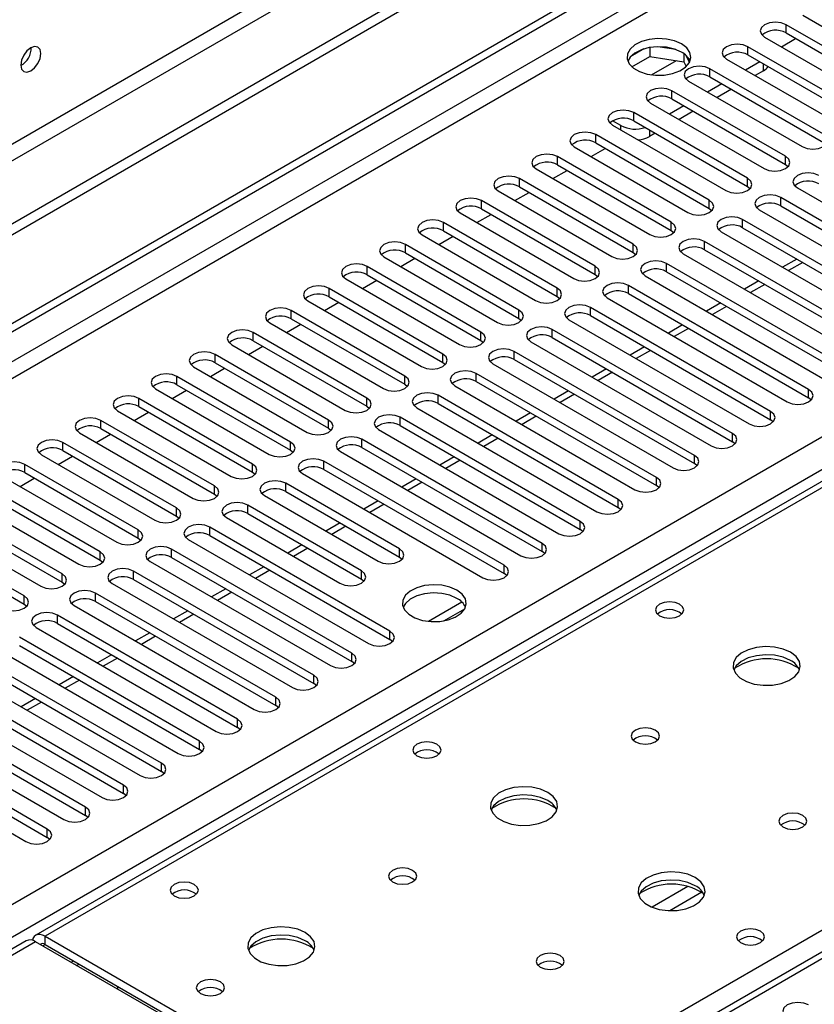
# Model space of a CAD drawing. Units: millimetres. Extents: x 2 to 5882, y 6 to 8322.
# Drawn here: x 1294 to 1412, y 986 to 1133 of the extents above; entities that cross this region are included whole.
import ezdxf

# ---------------------------------------------------------------- set-up
doc = ezdxf.new("R2010")
doc.units = ezdxf.units.MM
doc.header["$LTSCALE"] = 28

msp = doc.modelspace()

# ---------------------------------------------------------------- linework, layer by layer
at = {"color": 7, "linetype": 'Continuous', "lineweight": 25}
for p, q in [((2599.581, 1856.739), (1098.394, 990.121)), ((2599.581, 1855.106), (1098.394, 988.488)), ((893.686, 857.198), (2266.888, 1649.931)), ((894.747, 856.586), (2267.948, 1649.318)), ((2013.783, 1410.858), (1296.069, 996.531)), ((1691.394, 1154.825), (1106.354, 817.088)), ((1410.033, 1133.235), (1426.915, 1123.489)), ((1424.44, 1122.06), (1407.558, 1131.806)), ((1404.376, 1129.969), (1421.258, 1120.224)), ((1406.858, 1128.536), (1408.98, 1129.761)), ((1407.558, 1130.582), (1424.44, 1120.836)), ((1386.408, 1128.21), (1384.479, 1127.096)), ((1387.301, 1128.423), (1387.301, 1127.092)), ((1391.156, 1128.129), (1388.521, 1128.536)), ((1418.783, 1118.795), (1401.901, 1128.541)), ((1384.643, 1125.558), (1387.301, 1127.092)), ((1387.301, 1127.092), (1392.376, 1126.307)), ((1392.376, 1127.504), (1392.376, 1126.307)), ((1393.188, 1126.19), (1392.703, 1127.236)), ((1398.719, 1126.704), (1415.602, 1116.958)), ((1401.901, 1127.316), (1418.783, 1117.57)), ((1392.376, 1126.307), (1392.71, 1125.587)), ((1413.127, 1115.529), (1396.244, 1125.275)), ((1403.669, 1126.295), (1401.548, 1125.071)), ((1404.217, 1124.979), (1402.962, 1124.254)), ((1393.062, 1123.438), (1409.945, 1113.692)), ((1396.244, 1124.05), (1413.127, 1114.304)), ((1407.47, 1112.264), (1390.588, 1122.009)), ((1398.012, 1123.03), (1395.891, 1121.805)), ((1399.427, 1122.213), (1397.306, 1120.989)), ((1390.588, 1120.785), (1407.47, 1111.039)), ((1387.406, 1120.173), (1404.288, 1110.427)), ((1392.355, 1119.764), (1390.234, 1118.54)), ((1401.813, 1108.998), (1384.931, 1118.744)), ((1393.77, 1118.948), (1391.649, 1117.723)), ((1381.749, 1116.907), (1398.631, 1107.161)), ((1383.004, 1116.815), (1381.767, 1117.529)), ((1384.931, 1117.519), (1401.813, 1107.773)), ((1396.156, 1105.732), (1379.274, 1115.478)), ((1388.113, 1115.682), (1387.247, 1115.182)), ((1376.092, 1113.641), (1392.974, 1103.895)), ((1378.574, 1112.208), (1380.695, 1113.433)), ((1379.274, 1114.253), (1396.156, 1104.508)), ((1390.499, 1102.467), (1373.617, 1112.213)), ((1370.435, 1110.376), (1387.317, 1100.63)), ((1373.617, 1110.988), (1390.499, 1101.242)), ((1407.47, 1111.039), (1407.863, 1110.733)), ((1384.842, 1099.201), (1367.96, 1108.947)), ((1372.917, 1108.943), (1375.038, 1110.167)), ((1367.96, 1107.722), (1384.842, 1097.976)), ((1401.813, 1107.773), (1402.206, 1107.467)), ((1409.238, 1107.569), (1436.019, 1092.109)), ((1364.778, 1107.11), (1381.66, 1097.364)), ((1367.26, 1105.677), (1369.382, 1106.902)), ((1433.544, 1090.68), (1406.763, 1106.141)), ((1379.185, 1095.935), (1362.303, 1105.681)), ((1362.303, 1104.457), (1379.185, 1094.711)), ((1396.156, 1104.508), (1396.549, 1104.201)), ((1406.763, 1104.916), (1433.544, 1089.455)), ((1359.121, 1103.844), (1376.004, 1094.099)), ((1361.604, 1102.411), (1363.725, 1103.636)), ((1403.581, 1104.304), (1430.362, 1088.843)), ((1373.529, 1092.67), (1356.646, 1102.416)), ((1427.887, 1087.414), (1401.106, 1102.875)), ((1401.106, 1101.65), (1427.887, 1086.189)), ((1353.464, 1100.579), (1370.347, 1090.833)), ((1355.947, 1099.146), (1358.068, 1100.37)), ((1356.646, 1101.191), (1373.529, 1091.445)), ((1390.499, 1101.242), (1390.892, 1100.936)), ((1397.924, 1101.038), (1424.705, 1085.577)), ((1367.872, 1089.404), (1350.99, 1099.15)), ((1422.231, 1084.149), (1395.449, 1099.609)), ((1347.808, 1097.313), (1364.69, 1087.567)), ((1350.29, 1095.88), (1352.411, 1097.105)), ((1350.99, 1097.925), (1367.872, 1088.179)), ((1384.842, 1097.976), (1385.235, 1097.67)), ((1392.267, 1097.772), (1419.049, 1082.312)), ((1395.449, 1098.384), (1422.231, 1082.924)), ((1362.215, 1086.139), (1345.333, 1095.884)), ((1416.574, 1080.883), (1389.792, 1096.344)), ((1409.16, 1097), (1407.039, 1095.776)), ((1345.333, 1094.66), (1362.215, 1084.914)), ((1379.185, 1094.711), (1379.579, 1094.405)), ((1386.61, 1094.507), (1413.392, 1079.046)), ((1389.792, 1095.119), (1416.574, 1079.658)), ((1342.151, 1094.047), (1359.033, 1084.302)), ((1344.633, 1092.615), (1346.754, 1093.839)), ((1410.917, 1077.617), (1384.135, 1093.078)), ((1403.503, 1093.735), (1401.382, 1092.51)), ((1356.558, 1082.873), (1339.676, 1092.619)), ((1339.676, 1091.394), (1356.558, 1081.648)), ((1373.529, 1091.445), (1373.922, 1091.139)), ((1384.135, 1091.853), (1410.917, 1076.392)), ((1336.494, 1090.782), (1353.376, 1081.036)), ((1338.976, 1089.349), (1341.097, 1090.573)), ((1405.26, 1074.352), (1378.478, 1089.812)), ((1380.953, 1091.241), (1407.735, 1075.78)), ((1397.847, 1090.469), (1395.726, 1089.245)), ((1350.901, 1079.607), (1334.019, 1089.353)), ((1378.478, 1088.588), (1405.26, 1073.127)), ((1330.837, 1087.516), (1347.719, 1077.77)), ((1333.319, 1086.083), (1335.44, 1087.308)), ((1334.019, 1088.128), (1350.901, 1078.382)), ((1367.872, 1088.179), (1368.265, 1087.873)), ((1375.296, 1087.975), (1402.078, 1072.515)), ((1392.19, 1087.203), (1390.069, 1085.979)), ((1345.244, 1076.342), (1328.362, 1086.087)), ((1399.603, 1071.086), (1372.821, 1086.547)), ((1325.18, 1084.251), (1342.062, 1074.505)), ((1327.663, 1082.818), (1329.784, 1084.042)), ((1328.362, 1084.863), (1345.244, 1075.117)), ((1362.215, 1084.914), (1362.608, 1084.608)), ((1369.64, 1084.71), (1396.421, 1069.249)), ((1372.821, 1085.322), (1399.603, 1069.861)), ((1386.533, 1083.938), (1384.412, 1082.713)), ((1339.587, 1073.076), (1322.705, 1082.822)), ((1393.946, 1067.82), (1367.165, 1083.281)), ((1322.705, 1081.597), (1339.587, 1071.851)), ((1356.558, 1081.648), (1356.951, 1081.342)), ((1363.983, 1081.444), (1390.764, 1065.983)), ((1367.165, 1082.056), (1393.946, 1066.596)), ((1333.931, 1069.81), (1317.049, 1079.556)), ((1319.523, 1080.985), (1336.406, 1071.239)), ((1322.006, 1079.552), (1324.127, 1080.776)), ((1388.289, 1064.555), (1361.508, 1080.015)), ((1380.876, 1080.672), (1378.755, 1079.448)), ((1317.049, 1078.331), (1333.931, 1068.586)), ((1350.901, 1078.382), (1351.294, 1078.076)), ((1358.326, 1078.179), (1385.107, 1062.718)), ((1361.508, 1078.791), (1388.289, 1063.33)), ((1313.866, 1077.719), (1330.749, 1067.973)), ((1316.349, 1076.286), (1318.47, 1077.511)), ((1382.633, 1061.289), (1355.851, 1076.75)), ((1375.219, 1077.407), (1373.098, 1076.182)), ((1328.274, 1066.545), (1311.392, 1076.291)), ((1355.851, 1075.525), (1382.633, 1060.064)), ((1411.31, 1076.086), (1410.917, 1076.392)), ((1308.21, 1074.454), (1325.092, 1064.708)), ((1310.692, 1073.021), (1312.813, 1074.245)), ((1311.392, 1075.066), (1328.274, 1065.32)), ((1345.244, 1075.117), (1345.638, 1074.811)), ((1352.669, 1074.913), (1379.451, 1059.452)), ((1369.562, 1074.141), (1367.441, 1072.916)), ((1322.617, 1063.279), (1305.735, 1073.025)), ((1376.976, 1058.023), (1350.194, 1073.484)), ((1350.194, 1072.259), (1376.976, 1056.799)), ((1405.653, 1072.821), (1405.26, 1073.127)), ((1302.553, 1071.188), (1319.435, 1061.442)), ((1305.035, 1069.755), (1307.156, 1070.98)), ((1305.735, 1071.8), (1322.617, 1062.054)), ((1339.587, 1071.851), (1339.981, 1071.545)), ((1347.012, 1071.647), (1373.794, 1056.187)), ((1363.905, 1070.875), (1361.784, 1069.651)), ((1316.96, 1060.013), (1300.078, 1069.759)), ((1371.319, 1054.758), (1344.537, 1070.219)), ((1399.996, 1069.555), (1399.603, 1069.861)), ((1296.896, 1067.922), (1313.778, 1058.177)), ((1300.078, 1068.535), (1316.96, 1058.789)), ((1333.931, 1068.586), (1334.324, 1068.279)), ((1341.355, 1068.382), (1368.137, 1052.921)), ((1344.537, 1068.994), (1371.319, 1053.533)), ((1311.303, 1056.748), (1294.421, 1066.494)), ((1299.378, 1066.489), (1301.499, 1067.714)), ((1365.662, 1051.492), (1338.88, 1066.953)), ((1358.249, 1067.61), (1356.128, 1066.385)), ((1394.34, 1066.29), (1393.946, 1066.596)), ((1294.421, 1065.269), (1311.303, 1055.523)), ((1328.274, 1065.32), (1328.667, 1065.014)), ((1335.698, 1065.116), (1362.48, 1049.655)), ((1338.88, 1065.728), (1365.662, 1050.267)), ((1291.239, 1064.657), (1308.121, 1054.911)), ((1293.721, 1063.224), (1295.842, 1064.448)), ((1350.106, 1053.941), (1333.223, 1063.687)), ((1352.592, 1064.344), (1350.471, 1063.119)), ((1305.646, 1053.482), (1288.764, 1063.228)), ((1288.764, 1062.003), (1305.646, 1052.257)), ((1322.617, 1062.054), (1323.01, 1061.748)), ((1333.223, 1062.463), (1350.106, 1052.717)), ((1388.683, 1063.024), (1388.289, 1063.33)), ((1285.582, 1061.391), (1302.464, 1051.645)), ((1330.042, 1061.85), (1346.924, 1052.105)), ((1346.935, 1061.078), (1344.814, 1059.854)), ((1299.99, 1050.217), (1283.107, 1059.962)), ((1344.449, 1050.676), (1327.567, 1060.422)), ((1327.567, 1059.197), (1344.449, 1049.451)), ((1383.026, 1059.758), (1382.633, 1060.064)), ((1279.925, 1058.126), (1296.808, 1048.38)), ((1283.107, 1058.738), (1299.99, 1048.992)), ((1316.96, 1058.789), (1317.353, 1058.483)), ((1324.385, 1058.585), (1341.267, 1048.839)), ((1341.278, 1057.813), (1339.157, 1056.588)), ((1294.333, 1046.951), (1277.451, 1056.697)), ((1348.691, 1041.695), (1321.91, 1057.156)), ((1377.369, 1056.493), (1376.976, 1056.799)), ((1277.451, 1055.472), (1294.333, 1045.726)), ((1311.303, 1055.523), (1311.696, 1055.217)), ((1318.728, 1055.319), (1345.51, 1039.858)), ((1321.91, 1055.931), (1348.691, 1040.471)), ((1343.035, 1038.43), (1316.253, 1053.89)), ((1335.621, 1054.547), (1333.5, 1053.323)), ((1371.712, 1053.227), (1371.319, 1053.533)), ((1305.646, 1052.257), (1306.04, 1051.951)), ((1313.071, 1052.053), (1339.853, 1036.593)), ((1316.253, 1052.666), (1343.035, 1037.205)), ((1350.106, 1052.717), (1350.499, 1052.411)), ((1337.378, 1035.164), (1310.596, 1050.625)), ((1329.964, 1051.281), (1327.843, 1050.057)), ((1299.99, 1048.992), (1300.383, 1048.686)), ((1310.596, 1049.4), (1337.378, 1033.939)), ((1344.449, 1049.451), (1344.842, 1049.145)), ((1366.055, 1049.961), (1365.662, 1050.267)), ((1331.721, 1031.898), (1304.939, 1047.359)), ((1307.414, 1048.788), (1334.196, 1033.327)), ((1324.308, 1048.016), (1322.186, 1046.791)), ((1304.939, 1046.134), (1331.721, 1030.674)), ((1359.388, 1046.027), (1354.442, 1043.171)), ((1294.333, 1045.726), (1294.726, 1045.42)), ((1301.757, 1045.522), (1328.539, 1030.062)), ((1318.651, 1044.75), (1316.53, 1043.526)), ((1356.705, 1043.253), (1359.819, 1045.05)), ((1326.064, 1028.633), (1299.282, 1044.094)), ((1296.1, 1042.257), (1322.882, 1026.796)), ((1299.282, 1042.869), (1326.064, 1027.408)), ((1320.407, 1025.367), (1293.626, 1040.828)), ((1312.994, 1041.485), (1310.873, 1040.26)), ((1349.085, 1040.164), (1348.691, 1040.471)), ((1290.444, 1038.991), (1317.225, 1023.53)), ((1293.626, 1039.603), (1320.407, 1024.142)), ((1314.75, 1022.102), (1287.969, 1037.562)), ((1307.337, 1038.219), (1305.216, 1036.994)), ((1343.428, 1036.899), (1343.035, 1037.205)), ((1284.787, 1035.725), (1311.568, 1020.265)), ((1287.969, 1036.337), (1314.75, 1020.877)), ((1309.093, 1018.836), (1282.312, 1034.297)), ((1301.68, 1034.953), (1299.559, 1033.729)), ((1282.312, 1033.072), (1309.093, 1017.611)), ((1337.771, 1033.633), (1337.378, 1033.939)), ((1279.13, 1032.46), (1305.912, 1016.999)), ((1296.023, 1031.688), (1293.902, 1030.463)), ((1303.437, 1015.57), (1276.655, 1031.031)), ((1276.655, 1029.806), (1303.437, 1014.345)), ((1332.114, 1030.368), (1331.721, 1030.674)), ((1273.473, 1029.194), (1300.255, 1013.733)), ((1297.78, 1012.305), (1270.998, 1027.765)), ((1326.457, 1027.102), (1326.064, 1027.408)), ((1267.816, 1025.928), (1294.598, 1010.468)), ((1270.998, 1026.541), (1297.78, 1011.08)), ((1320.8, 1023.836), (1320.407, 1024.142)), ((1315.144, 1020.571), (1314.75, 1020.877)), ((1309.487, 1017.305), (1309.093, 1017.611)), ((1303.83, 1014.039), (1303.437, 1014.345)), ((1298.173, 1010.774), (1297.78, 1011.08)), ((1297.444, 996.395), (1354.366, 963.534)), ((1294.655, 995.715), (1046.323, 852.356)), ((1352.952, 962.718), (1296.03, 995.578)), ((1297.444, 995.17), (1354.366, 962.31)), ((1302.14, 992.051), (1302.493, 992.255)), ((1308.233, 988.942), (1308.233, 988.534))]:
    msp.add_line(p, q, dxfattribs=at)
at = {"color": 8, "linetype": 'Continuous', "lineweight": 25}
for p, q in [((2538.24, 1833.165), (1141.35, 1026.758)), ((1142.411, 1024.921), (2539.3, 1831.328)), ((2267.948, 1644.827), (899.697, 854.953)), ((901.819, 853.728), (2269.009, 1642.99)), ((1040.941, 855.871), (2261.408, 1560.431)), ((2263.529, 1556.757), (1044.831, 853.217)), ((2015.158, 1410.722), (1297.444, 996.395)), ((1354.366, 963.534), (1692.894, 1158.962)), ((1692.894, 1154.676), (1107.763, 816.887)), ((1407.558, 1130.582), (1407.558, 1131.806)), ((1401.901, 1127.316), (1401.901, 1128.541)), ((1387.583, 1124.35), (1391.27, 1126.478)), ((1396.244, 1124.05), (1396.244, 1125.275)), ((1404.217, 1124.979), (1404.217, 1125.979)), ((1390.588, 1120.785), (1390.588, 1122.009)), ((1384.931, 1117.519), (1384.931, 1118.744)), ((1383.004, 1116.182), (1383.004, 1116.815)), ((1387.247, 1116.182), (1387.247, 1115.182)), ((1379.274, 1114.253), (1379.274, 1115.478)), ((1373.617, 1110.988), (1373.617, 1112.213)), ((1407.47, 1111.039), (1407.47, 1112.264)), ((1367.96, 1107.722), (1367.96, 1108.947)), ((1401.813, 1107.773), (1401.813, 1108.998)), ((1406.763, 1104.916), (1406.763, 1106.141)), ((1362.303, 1104.457), (1362.303, 1105.681)), ((1396.156, 1104.508), (1396.156, 1105.732)), ((1356.646, 1101.191), (1356.646, 1102.416)), ((1390.499, 1101.242), (1390.499, 1102.467)), ((1401.106, 1101.65), (1401.106, 1102.875)), ((1350.99, 1097.925), (1350.99, 1099.15)), ((1384.842, 1097.976), (1384.842, 1099.201)), ((1395.449, 1098.384), (1395.449, 1099.609)), ((1345.333, 1094.66), (1345.333, 1095.884)), ((1379.185, 1094.711), (1379.185, 1095.935)), ((1389.792, 1095.119), (1389.792, 1096.344)), ((1410.039, 1096.493), (1407.918, 1095.269)), ((1384.135, 1091.853), (1384.135, 1093.078)), ((1404.382, 1093.228), (1402.261, 1092.003)), ((1339.676, 1091.394), (1339.676, 1092.619)), ((1373.529, 1091.445), (1373.529, 1092.67)), ((1378.478, 1088.588), (1378.478, 1089.812)), ((1398.725, 1089.962), (1396.604, 1088.737)), ((1334.019, 1088.128), (1334.019, 1089.353)), ((1367.872, 1088.179), (1367.872, 1089.404)), ((1328.362, 1084.863), (1328.362, 1086.087)), ((1362.215, 1084.914), (1362.215, 1086.139)), ((1372.821, 1085.322), (1372.821, 1086.547)), ((1393.068, 1086.696), (1390.947, 1085.472)), ((1322.705, 1081.597), (1322.705, 1082.822)), ((1356.558, 1081.648), (1356.558, 1082.873)), ((1367.165, 1082.056), (1367.165, 1083.281)), ((1387.411, 1083.431), (1385.29, 1082.206)), ((1317.049, 1078.331), (1317.049, 1079.556)), ((1350.901, 1078.382), (1350.901, 1079.607)), ((1361.508, 1078.791), (1361.508, 1080.015)), ((1381.755, 1080.165), (1379.633, 1078.94)), ((1355.851, 1075.525), (1355.851, 1076.75)), ((1376.098, 1076.899), (1373.977, 1075.675)), ((1410.917, 1076.392), (1410.917, 1077.617)), ((1311.392, 1075.066), (1311.392, 1076.291)), ((1345.244, 1075.117), (1345.244, 1076.342)), ((1405.26, 1073.127), (1405.26, 1074.352)), ((1305.735, 1071.8), (1305.735, 1073.025)), ((1339.587, 1071.851), (1339.587, 1073.076)), ((1350.194, 1072.259), (1350.194, 1073.484)), ((1370.441, 1073.634), (1368.32, 1072.409)), ((1399.603, 1069.861), (1399.603, 1071.086)), ((1300.078, 1068.535), (1300.078, 1069.759)), ((1333.931, 1068.586), (1333.931, 1069.81)), ((1344.537, 1068.994), (1344.537, 1070.219)), ((1364.784, 1070.368), (1362.663, 1069.144)), ((1294.421, 1065.269), (1294.421, 1066.494)), ((1328.274, 1065.32), (1328.274, 1066.545)), ((1338.88, 1065.728), (1338.88, 1066.953)), ((1359.127, 1067.102), (1357.006, 1065.878)), ((1393.946, 1066.596), (1393.946, 1067.82)), ((1333.223, 1062.463), (1333.223, 1063.687)), ((1353.47, 1063.837), (1351.349, 1062.612)), ((1388.289, 1063.33), (1388.289, 1064.555)), ((1322.617, 1062.054), (1322.617, 1063.279)), ((1347.813, 1060.571), (1345.692, 1059.347)), ((1382.633, 1060.064), (1382.633, 1061.289)), ((1316.96, 1058.789), (1316.96, 1060.013)), ((1327.567, 1059.197), (1327.567, 1060.422)), ((1376.976, 1056.799), (1376.976, 1058.023)), ((1311.303, 1055.523), (1311.303, 1056.748)), ((1321.91, 1055.931), (1321.91, 1057.156)), ((1342.157, 1057.306), (1340.035, 1056.081)), ((1371.319, 1053.533), (1371.319, 1054.758)), ((1305.646, 1052.257), (1305.646, 1053.482)), ((1316.253, 1052.666), (1316.253, 1053.89)), ((1336.5, 1054.04), (1334.379, 1052.815)), ((1350.106, 1052.717), (1350.106, 1053.941)), ((1310.596, 1049.4), (1310.596, 1050.625)), ((1330.843, 1050.774), (1328.722, 1049.55)), ((1344.449, 1049.451), (1344.449, 1050.676)), ((1365.662, 1050.267), (1365.662, 1051.492)), ((1299.99, 1048.992), (1299.99, 1050.217)), ((1304.939, 1046.134), (1304.939, 1047.359)), ((1325.186, 1047.509), (1323.065, 1046.284)), ((1294.333, 1045.726), (1294.333, 1046.951)), ((1299.282, 1042.869), (1299.282, 1044.094)), ((1319.529, 1044.243), (1317.408, 1043.018)), ((1348.691, 1040.471), (1348.691, 1041.695)), ((1313.872, 1040.977), (1311.751, 1039.753)), ((1308.215, 1037.712), (1306.094, 1036.487)), ((1343.035, 1037.205), (1343.035, 1038.43)), ((1302.559, 1034.446), (1300.438, 1033.222)), ((1337.378, 1033.939), (1337.378, 1035.164)), ((1331.721, 1030.674), (1331.721, 1031.898)), ((1296.902, 1031.18), (1294.781, 1029.956)), ((1326.064, 1027.408), (1326.064, 1028.633)), ((1320.407, 1024.142), (1320.407, 1025.367)), ((1314.75, 1020.877), (1314.75, 1022.102)), ((1309.093, 1017.611), (1309.093, 1018.836)), ((1303.437, 1014.345), (1303.437, 1015.57)), ((1297.78, 1011.08), (1297.78, 1012.305)), ((1392.982, 1003.782), (1387.658, 1000.708)), ((1395.022, 1002.918), (1390.289, 1000.186)), ((1297.444, 995.17), (1297.444, 996.395)), ((1296.03, 995.578), (1047.129, 851.891)), ((1297.091, 994.966), (1297.444, 995.17)), ((1301.334, 992.516), (1301.688, 992.72))]:
    msp.add_line(p, q, dxfattribs=at)
at = {"color": 7, "linetype": 'Continuous', "lineweight": 25, "flags": 128}
for points in [[(1407.558, 1131.806), (1406.828, 1132.088), (1405.967, 1132.187), (1405.106, 1132.088), (1404.376, 1131.806), (1403.888, 1131.385), (1403.717, 1130.888), (1403.888, 1130.391), (1404.376, 1129.969)], [(1392.02, 1128.959), (1390.989, 1129.411), (1389.786, 1129.685), (1388.499, 1129.761), (1387.224, 1129.634), (1386.056, 1129.313), (1385.081, 1128.822), (1384.371, 1128.198), (1383.98, 1127.486), (1383.936, 1126.74), (1384.242, 1126.014), (1384.876, 1125.363), (1385.791, 1124.835), (1386.918, 1124.469), (1388.175, 1124.293), (1389.468, 1124.318), (1390.701, 1124.544), (1391.783, 1124.954), (1392.633, 1125.516), (1393.188, 1126.191), (1393.408, 1126.927), (1393.276, 1127.67), (1392.801, 1128.364), (1392.02, 1128.959)], [(1296.808, 1127.525), (1296.695, 1128.116), (1296.373, 1128.486), (1295.891, 1128.58), (1295.323, 1128.382), (1294.755, 1127.924), (1294.273, 1127.274), (1293.951, 1126.532), (1293.838, 1125.81), (1293.951, 1125.22), (1294.273, 1124.849), (1294.755, 1124.755), (1295.323, 1124.953), (1295.891, 1125.412), (1296.373, 1126.061), (1296.695, 1126.803), (1296.808, 1127.525)], [(1392.02, 1127.735), (1390.989, 1128.186), (1389.786, 1128.46), (1388.499, 1128.536), (1387.224, 1128.409), (1386.056, 1128.088), (1385.081, 1127.598), (1384.371, 1126.973), (1384.031, 1126.408)], [(1401.901, 1128.541), (1401.171, 1128.822), (1400.31, 1128.921), (1399.449, 1128.822), (1398.719, 1128.541), (1398.231, 1128.119), (1398.06, 1127.622), (1398.232, 1127.125), (1398.719, 1126.704)], [(1396.244, 1125.275), (1395.514, 1125.557), (1394.653, 1125.656), (1393.792, 1125.557), (1393.062, 1125.275), (1392.575, 1124.854), (1392.403, 1124.357), (1392.575, 1123.86), (1393.062, 1123.438)], [(1390.588, 1122.009), (1389.858, 1122.291), (1388.997, 1122.39), (1388.135, 1122.291), (1387.406, 1122.01), (1386.918, 1121.588), (1386.747, 1121.091), (1386.918, 1120.594), (1387.406, 1120.173)], [(1384.931, 1118.744), (1384.201, 1119.025), (1383.34, 1119.124), (1382.479, 1119.025), (1381.749, 1118.744), (1381.261, 1118.322), (1381.09, 1117.825), (1381.261, 1117.328), (1381.749, 1116.907)], [(1379.274, 1115.478), (1378.544, 1115.76), (1377.683, 1115.859), (1376.822, 1115.76), (1376.092, 1115.478), (1375.604, 1115.057), (1375.433, 1114.56), (1375.604, 1114.063), (1376.092, 1113.641)], [(1409.945, 1113.692), (1410.675, 1113.411), (1411.536, 1113.312), (1412.397, 1113.411), (1413.127, 1113.692), (1413.614, 1114.114), (1413.786, 1114.611), (1413.614, 1115.108), (1413.127, 1115.529)], [(1373.617, 1112.213), (1372.887, 1112.494), (1372.026, 1112.593), (1371.165, 1112.494), (1370.435, 1112.213), (1369.947, 1111.791), (1369.776, 1111.294), (1369.947, 1110.797), (1370.435, 1110.376)], [(1404.288, 1110.427), (1405.018, 1110.145), (1405.879, 1110.046), (1406.74, 1110.145), (1407.47, 1110.427), (1407.957, 1110.848), (1408.129, 1111.345), (1407.957, 1111.842), (1407.47, 1112.264)], [(1367.96, 1108.947), (1367.23, 1109.229), (1366.369, 1109.327), (1365.508, 1109.229), (1364.778, 1108.947), (1364.29, 1108.526), (1364.119, 1108.028), (1364.29, 1107.531), (1364.778, 1107.11)], [(1398.631, 1107.161), (1399.361, 1106.88), (1400.222, 1106.781), (1401.083, 1106.88), (1401.813, 1107.161), (1402.301, 1107.582), (1402.472, 1108.08), (1402.301, 1108.577), (1401.813, 1108.998)], [(1412.419, 1109.406), (1411.69, 1109.688), (1410.828, 1109.787), (1409.967, 1109.688), (1409.237, 1109.406), (1408.75, 1108.985), (1408.578, 1108.488), (1408.75, 1107.991), (1409.238, 1107.569)], [(1362.303, 1105.681), (1361.573, 1105.963), (1360.712, 1106.062), (1359.851, 1105.963), (1359.121, 1105.681), (1358.633, 1105.26), (1358.462, 1104.763), (1358.634, 1104.266), (1359.121, 1103.844)], [(1406.763, 1106.141), (1406.033, 1106.422), (1405.172, 1106.521), (1404.311, 1106.422), (1403.581, 1106.141), (1403.093, 1105.719), (1402.922, 1105.222), (1403.093, 1104.725), (1403.581, 1104.304)], [(1392.974, 1103.895), (1393.704, 1103.614), (1394.565, 1103.515), (1395.426, 1103.614), (1396.156, 1103.895), (1396.644, 1104.317), (1396.815, 1104.814), (1396.644, 1105.311), (1396.156, 1105.732)], [(1401.106, 1102.875), (1400.376, 1103.157), (1399.515, 1103.255), (1398.654, 1103.157), (1397.924, 1102.875), (1397.436, 1102.454), (1397.265, 1101.956), (1397.436, 1101.459), (1397.924, 1101.038)], [(1356.646, 1102.416), (1355.916, 1102.697), (1355.056, 1102.796), (1354.194, 1102.697), (1353.464, 1102.416), (1352.977, 1101.994), (1352.805, 1101.497), (1352.977, 1101), (1353.464, 1100.579)], [(1387.317, 1100.63), (1388.047, 1100.348), (1388.908, 1100.249), (1389.769, 1100.348), (1390.499, 1100.63), (1390.987, 1101.051), (1391.158, 1101.548), (1390.987, 1102.045), (1390.499, 1102.467)], [(1350.99, 1099.15), (1350.26, 1099.432), (1349.399, 1099.531), (1348.537, 1099.432), (1347.808, 1099.15), (1347.32, 1098.729), (1347.149, 1098.232), (1347.32, 1097.735), (1347.808, 1097.313)], [(1381.66, 1097.364), (1382.39, 1097.083), (1383.251, 1096.984), (1384.112, 1097.083), (1384.842, 1097.364), (1385.33, 1097.786), (1385.501, 1098.283), (1385.33, 1098.78), (1384.842, 1099.201)], [(1395.449, 1099.609), (1394.719, 1099.891), (1393.858, 1099.99), (1392.997, 1099.891), (1392.267, 1099.609), (1391.779, 1099.188), (1391.608, 1098.691), (1391.779, 1098.194), (1392.267, 1097.772)], [(1345.333, 1095.884), (1344.603, 1096.166), (1343.742, 1096.265), (1342.881, 1096.166), (1342.151, 1095.884), (1341.663, 1095.463), (1341.492, 1094.966), (1341.663, 1094.469), (1342.151, 1094.047)], [(1376.004, 1094.099), (1376.733, 1093.817), (1377.595, 1093.718), (1378.455, 1093.817), (1379.185, 1094.099), (1379.673, 1094.52), (1379.844, 1095.017), (1379.673, 1095.514), (1379.185, 1095.935)], [(1389.792, 1096.344), (1389.062, 1096.625), (1388.201, 1096.724), (1387.34, 1096.625), (1386.61, 1096.344), (1386.122, 1095.922), (1385.951, 1095.425), (1386.122, 1094.928), (1386.61, 1094.507)], [(1339.676, 1092.619), (1338.946, 1092.9), (1338.085, 1092.999), (1337.224, 1092.9), (1336.494, 1092.619), (1336.006, 1092.197), (1335.835, 1091.7), (1336.006, 1091.203), (1336.494, 1090.782)], [(1384.135, 1093.078), (1383.405, 1093.36), (1382.544, 1093.458), (1381.683, 1093.36), (1380.953, 1093.078), (1380.465, 1092.657), (1380.294, 1092.16), (1380.465, 1091.663), (1380.953, 1091.241)], [(1370.347, 1090.833), (1371.077, 1090.551), (1371.938, 1090.452), (1372.799, 1090.551), (1373.529, 1090.833), (1374.016, 1091.254), (1374.188, 1091.751), (1374.016, 1092.248), (1373.529, 1092.67)], [(1378.478, 1089.812), (1377.748, 1090.094), (1376.887, 1090.193), (1376.026, 1090.094), (1375.296, 1089.812), (1374.809, 1089.391), (1374.637, 1088.894), (1374.809, 1088.397), (1375.296, 1087.975)], [(1334.019, 1089.353), (1333.289, 1089.635), (1332.428, 1089.734), (1331.567, 1089.635), (1330.837, 1089.353), (1330.349, 1088.932), (1330.178, 1088.435), (1330.349, 1087.938), (1330.837, 1087.516)], [(1364.69, 1087.567), (1365.42, 1087.286), (1366.281, 1087.187), (1367.142, 1087.286), (1367.872, 1087.567), (1368.359, 1087.989), (1368.531, 1088.486), (1368.36, 1088.983), (1367.872, 1089.404)], [(1372.821, 1086.547), (1372.092, 1086.828), (1371.23, 1086.927), (1370.369, 1086.828), (1369.64, 1086.547), (1369.152, 1086.125), (1368.981, 1085.628), (1369.152, 1085.131), (1369.64, 1084.71)], [(1328.362, 1086.087), (1327.632, 1086.369), (1326.771, 1086.468), (1325.91, 1086.369), (1325.18, 1086.088), (1324.692, 1085.666), (1324.521, 1085.169), (1324.692, 1084.672), (1325.18, 1084.251)], [(1359.033, 1084.302), (1359.763, 1084.02), (1360.624, 1083.921), (1361.485, 1084.02), (1362.215, 1084.302), (1362.703, 1084.723), (1362.874, 1085.22), (1362.703, 1085.717), (1362.215, 1086.139)], [(1322.705, 1082.822), (1321.975, 1083.104), (1321.114, 1083.202), (1320.253, 1083.103), (1319.523, 1082.822), (1319.036, 1082.4), (1318.864, 1081.903), (1319.036, 1081.406), (1319.523, 1080.985)], [(1353.376, 1081.036), (1354.106, 1080.754), (1354.967, 1080.656), (1355.828, 1080.754), (1356.558, 1081.036), (1357.046, 1081.457), (1357.217, 1081.954), (1357.046, 1082.452), (1356.558, 1082.873)], [(1367.165, 1083.281), (1366.435, 1083.563), (1365.574, 1083.662), (1364.713, 1083.563), (1363.983, 1083.281), (1363.495, 1082.86), (1363.324, 1082.363), (1363.495, 1081.866), (1363.983, 1081.444)], [(1317.049, 1079.556), (1316.318, 1079.838), (1315.457, 1079.937), (1314.596, 1079.838), (1313.866, 1079.556), (1313.379, 1079.135), (1313.207, 1078.638), (1313.379, 1078.141), (1313.866, 1077.719)], [(1347.719, 1077.77), (1348.449, 1077.489), (1349.31, 1077.39), (1350.171, 1077.489), (1350.901, 1077.77), (1351.389, 1078.192), (1351.56, 1078.689), (1351.389, 1079.186), (1350.901, 1079.607)], [(1361.508, 1080.015), (1360.778, 1080.297), (1359.917, 1080.396), (1359.056, 1080.297), (1358.326, 1080.016), (1357.838, 1079.594), (1357.667, 1079.097), (1357.838, 1078.6), (1358.326, 1078.179)], [(1311.392, 1076.291), (1310.662, 1076.572), (1309.801, 1076.671), (1308.939, 1076.572), (1308.21, 1076.291), (1307.722, 1075.869), (1307.551, 1075.372), (1307.722, 1074.875), (1308.21, 1074.454)], [(1355.851, 1076.75), (1355.121, 1077.031), (1354.26, 1077.13), (1353.399, 1077.031), (1352.669, 1076.75), (1352.181, 1076.328), (1352.01, 1075.831), (1352.181, 1075.334), (1352.669, 1074.913)], [(1407.735, 1075.78), (1408.465, 1075.499), (1409.326, 1075.4), (1410.187, 1075.499), (1410.917, 1075.78), (1411.405, 1076.202), (1411.576, 1076.699), (1411.405, 1077.196), (1410.917, 1077.617)], [(1342.062, 1074.505), (1342.792, 1074.223), (1343.653, 1074.124), (1344.514, 1074.223), (1345.244, 1074.505), (1345.732, 1074.926), (1345.903, 1075.423), (1345.732, 1075.92), (1345.244, 1076.342)], [(1350.194, 1073.484), (1349.464, 1073.766), (1348.603, 1073.865), (1347.742, 1073.766), (1347.012, 1073.484), (1346.524, 1073.063), (1346.353, 1072.566), (1346.524, 1072.069), (1347.012, 1071.647)], [(1402.078, 1072.515), (1402.808, 1072.233), (1403.669, 1072.134), (1404.53, 1072.233), (1405.26, 1072.515), (1405.748, 1072.936), (1405.919, 1073.433), (1405.748, 1073.93), (1405.26, 1074.352)], [(1305.735, 1073.025), (1305.005, 1073.307), (1304.144, 1073.405), (1303.283, 1073.307), (1302.553, 1073.025), (1302.065, 1072.604), (1301.894, 1072.107), (1302.065, 1071.61), (1302.553, 1071.188)], [(1336.406, 1071.239), (1337.135, 1070.958), (1337.997, 1070.859), (1338.857, 1070.958), (1339.587, 1071.239), (1340.075, 1071.66), (1340.247, 1072.158), (1340.075, 1072.655), (1339.587, 1073.076)], [(1396.421, 1069.249), (1397.151, 1068.968), (1398.012, 1068.869), (1398.873, 1068.968), (1399.603, 1069.249), (1400.091, 1069.67), (1400.262, 1070.168), (1400.091, 1070.665), (1399.603, 1071.086)], [(1300.078, 1069.759), (1299.348, 1070.041), (1298.487, 1070.14), (1297.626, 1070.041), (1296.896, 1069.759), (1296.408, 1069.338), (1296.237, 1068.841), (1296.408, 1068.344), (1296.896, 1067.922)], [(1330.749, 1067.973), (1331.479, 1067.692), (1332.34, 1067.593), (1333.201, 1067.692), (1333.931, 1067.973), (1334.418, 1068.395), (1334.59, 1068.892), (1334.418, 1069.389), (1333.931, 1069.81)], [(1344.537, 1070.219), (1343.807, 1070.5), (1342.946, 1070.599), (1342.085, 1070.5), (1341.355, 1070.219), (1340.867, 1069.797), (1340.696, 1069.3), (1340.867, 1068.803), (1341.355, 1068.382)], [(1294.421, 1066.494), (1293.691, 1066.775), (1292.83, 1066.874), (1291.969, 1066.775), (1291.239, 1066.494), (1290.751, 1066.072), (1290.58, 1065.575), (1290.751, 1065.078), (1291.239, 1064.657)], [(1325.092, 1064.708), (1325.822, 1064.426), (1326.683, 1064.327), (1327.544, 1064.426), (1328.274, 1064.708), (1328.761, 1065.129), (1328.933, 1065.626), (1328.762, 1066.123), (1328.274, 1066.545)], [(1338.88, 1066.953), (1338.15, 1067.235), (1337.289, 1067.333), (1336.428, 1067.235), (1335.698, 1066.953), (1335.211, 1066.532), (1335.039, 1066.034), (1335.211, 1065.537), (1335.698, 1065.116)], [(1390.764, 1065.983), (1391.494, 1065.702), (1392.355, 1065.603), (1393.216, 1065.702), (1393.946, 1065.984), (1394.434, 1066.405), (1394.605, 1066.902), (1394.434, 1067.399), (1393.946, 1067.82)], [(1333.223, 1063.687), (1332.494, 1063.969), (1331.633, 1064.068), (1330.771, 1063.969), (1330.042, 1063.687), (1329.554, 1063.266), (1329.383, 1062.769), (1329.554, 1062.272), (1330.042, 1061.85)], [(1385.107, 1062.718), (1385.837, 1062.436), (1386.698, 1062.337), (1387.56, 1062.436), (1388.289, 1062.718), (1388.777, 1063.139), (1388.948, 1063.636), (1388.777, 1064.133), (1388.289, 1064.555)], [(1319.435, 1061.442), (1320.165, 1061.161), (1321.026, 1061.062), (1321.887, 1061.161), (1322.617, 1061.442), (1323.105, 1061.864), (1323.276, 1062.361), (1323.105, 1062.858), (1322.617, 1063.279)], [(1327.567, 1060.422), (1326.837, 1060.703), (1325.976, 1060.802), (1325.115, 1060.703), (1324.385, 1060.422), (1323.897, 1060), (1323.726, 1059.503), (1323.897, 1059.006), (1324.385, 1058.585)], [(1379.451, 1059.452), (1380.181, 1059.171), (1381.042, 1059.072), (1381.903, 1059.171), (1382.633, 1059.452), (1383.12, 1059.874), (1383.292, 1060.371), (1383.12, 1060.868), (1382.633, 1061.289)], [(1313.778, 1058.177), (1314.508, 1057.895), (1315.369, 1057.796), (1316.23, 1057.895), (1316.96, 1058.177), (1317.448, 1058.598), (1317.619, 1059.095), (1317.448, 1059.592), (1316.96, 1060.013)], [(1373.794, 1056.187), (1374.524, 1055.905), (1375.385, 1055.806), (1376.246, 1055.905), (1376.976, 1056.187), (1377.464, 1056.608), (1377.635, 1057.105), (1377.463, 1057.602), (1376.976, 1058.023)], [(1308.121, 1054.911), (1308.851, 1054.629), (1309.712, 1054.531), (1310.573, 1054.629), (1311.303, 1054.911), (1311.791, 1055.332), (1311.962, 1055.829), (1311.791, 1056.326), (1311.303, 1056.748)], [(1321.91, 1057.156), (1321.18, 1057.438), (1320.319, 1057.537), (1319.458, 1057.438), (1318.728, 1057.156), (1318.24, 1056.735), (1318.069, 1056.238), (1318.24, 1055.741), (1318.728, 1055.319)], [(1368.137, 1052.921), (1368.867, 1052.639), (1369.728, 1052.541), (1370.589, 1052.639), (1371.319, 1052.921), (1371.807, 1053.342), (1371.978, 1053.839), (1371.807, 1054.337), (1371.319, 1054.758)], [(1302.464, 1051.645), (1303.194, 1051.364), (1304.055, 1051.265), (1304.916, 1051.364), (1305.646, 1051.645), (1306.134, 1052.067), (1306.305, 1052.564), (1306.134, 1053.061), (1305.646, 1053.482)], [(1316.253, 1053.89), (1315.523, 1054.172), (1314.662, 1054.271), (1313.801, 1054.172), (1313.071, 1053.89), (1312.583, 1053.469), (1312.412, 1052.972), (1312.583, 1052.475), (1313.071, 1052.053)], [(1346.924, 1052.105), (1347.654, 1051.823), (1348.515, 1051.724), (1349.376, 1051.823), (1350.106, 1052.105), (1350.593, 1052.526), (1350.765, 1053.023), (1350.593, 1053.52), (1350.106, 1053.941)], [(1310.596, 1050.625), (1309.866, 1050.906), (1309.005, 1051.005), (1308.144, 1050.906), (1307.414, 1050.625), (1306.926, 1050.203), (1306.755, 1049.706), (1306.926, 1049.209), (1307.414, 1048.788)], [(1341.267, 1048.839), (1341.997, 1048.557), (1342.858, 1048.458), (1343.719, 1048.557), (1344.449, 1048.839), (1344.937, 1049.26), (1345.108, 1049.757), (1344.937, 1050.254), (1344.449, 1050.676)], [(1362.48, 1049.655), (1363.21, 1049.374), (1364.071, 1049.275), (1364.932, 1049.374), (1365.662, 1049.655), (1366.15, 1050.077), (1366.321, 1050.574), (1366.15, 1051.071), (1365.662, 1051.492)], [(1296.808, 1048.38), (1297.537, 1048.098), (1298.399, 1047.999), (1299.259, 1048.098), (1299.99, 1048.38), (1300.477, 1048.801), (1300.649, 1049.298), (1300.477, 1049.795), (1299.99, 1050.217)], [(1304.939, 1047.359), (1304.209, 1047.641), (1303.348, 1047.74), (1302.487, 1047.641), (1301.757, 1047.359), (1301.269, 1046.938), (1301.098, 1046.441), (1301.27, 1045.944), (1301.757, 1045.522)], [(1358.644, 1047.808), (1357.613, 1048.26), (1356.41, 1048.534), (1355.123, 1048.61), (1353.849, 1048.483), (1352.68, 1048.162), (1351.705, 1047.672), (1350.996, 1047.047), (1350.605, 1046.335), (1350.56, 1045.589), (1350.867, 1044.863), (1351.501, 1044.213), (1352.415, 1043.684), (1353.543, 1043.318), (1354.8, 1043.142), (1356.093, 1043.167), (1357.325, 1043.393), (1358.407, 1043.803), (1359.257, 1044.366), (1359.813, 1045.04), (1360.033, 1045.776), (1359.901, 1046.519), (1359.426, 1047.213), (1358.644, 1047.808)], [(1358.644, 1046.584), (1357.613, 1047.035), (1356.41, 1047.309), (1355.123, 1047.385), (1353.849, 1047.258), (1352.68, 1046.938), (1351.705, 1046.447), (1350.996, 1045.822), (1350.656, 1045.257)], [(1291.151, 1045.114), (1291.881, 1044.833), (1292.742, 1044.734), (1293.603, 1044.833), (1294.333, 1045.114), (1294.82, 1045.535), (1294.992, 1046.032), (1294.82, 1046.53), (1294.333, 1046.951)], [(1391.737, 1045.726), (1391.056, 1045.989), (1390.252, 1046.081), (1389.448, 1045.989), (1388.767, 1045.726), (1388.312, 1045.333), (1388.152, 1044.869), (1388.312, 1044.405), (1388.767, 1044.012), (1389.448, 1043.749), (1390.252, 1043.657), (1391.056, 1043.749), (1391.737, 1044.012), (1392.192, 1044.405), (1392.352, 1044.869), (1392.192, 1045.333), (1391.737, 1045.726)], [(1299.282, 1044.094), (1298.552, 1044.375), (1297.691, 1044.474), (1296.83, 1044.375), (1296.1, 1044.094), (1295.613, 1043.672), (1295.441, 1043.175), (1295.613, 1042.678), (1296.1, 1042.257)], [(1345.51, 1039.858), (1346.239, 1039.577), (1347.1, 1039.478), (1347.962, 1039.577), (1348.691, 1039.858), (1349.179, 1040.28), (1349.35, 1040.777), (1349.179, 1041.274), (1348.691, 1041.695)], [(1408.213, 1038.582), (1407.128, 1039.057), (1405.861, 1039.346), (1404.507, 1039.426), (1403.165, 1039.292), (1401.935, 1038.955), (1400.909, 1038.438), (1400.162, 1037.781), (1399.75, 1037.032), (1399.704, 1036.246), (1400.026, 1035.482), (1400.694, 1034.797), (1401.656, 1034.241), (1402.843, 1033.856), (1404.166, 1033.67), (1405.527, 1033.697), (1406.825, 1033.935), (1407.964, 1034.366), (1408.858, 1034.958), (1409.443, 1035.668), (1409.675, 1036.443), (1409.535, 1037.225), (1409.036, 1037.956), (1408.213, 1038.582)], [(1339.853, 1036.593), (1340.583, 1036.311), (1341.444, 1036.212), (1342.305, 1036.311), (1343.035, 1036.593), (1343.522, 1037.014), (1343.694, 1037.511), (1343.522, 1038.008), (1343.035, 1038.43)], [(1408.213, 1037.358), (1407.128, 1037.833), (1405.861, 1038.121), (1404.507, 1038.201), (1403.165, 1038.068), (1401.935, 1037.73), (1400.909, 1037.213), (1400.162, 1036.556), (1399.791, 1035.929)], [(1334.196, 1033.327), (1334.926, 1033.046), (1335.787, 1032.947), (1336.648, 1033.046), (1337.378, 1033.327), (1337.866, 1033.749), (1338.037, 1034.246), (1337.866, 1034.743), (1337.378, 1035.164)], [(1328.539, 1030.062), (1329.269, 1029.78), (1330.13, 1029.681), (1330.991, 1029.78), (1331.721, 1030.062), (1332.209, 1030.483), (1332.38, 1030.98), (1332.209, 1031.477), (1331.721, 1031.898)], [(1322.882, 1026.796), (1323.612, 1026.514), (1324.473, 1026.415), (1325.334, 1026.514), (1326.064, 1026.796), (1326.552, 1027.217), (1326.723, 1027.714), (1326.552, 1028.211), (1326.064, 1028.633)], [(1388.131, 1026.989), (1387.45, 1027.252), (1386.646, 1027.344), (1385.843, 1027.252), (1385.161, 1026.989), (1384.706, 1026.596), (1384.546, 1026.132), (1384.706, 1025.668), (1385.161, 1025.275), (1385.843, 1025.012), (1386.646, 1024.92), (1387.45, 1025.012), (1388.131, 1025.275), (1388.586, 1025.668), (1388.746, 1026.132), (1388.586, 1026.596), (1388.131, 1026.989)], [(1317.225, 1023.53), (1317.955, 1023.249), (1318.816, 1023.15), (1319.677, 1023.249), (1320.407, 1023.53), (1320.895, 1023.952), (1321.066, 1024.449), (1320.895, 1024.946), (1320.407, 1025.367)], [(1355.675, 1024.908), (1354.993, 1025.171), (1354.19, 1025.263), (1353.386, 1025.171), (1352.705, 1024.908), (1352.249, 1024.515), (1352.089, 1024.051), (1352.249, 1023.587), (1352.705, 1023.193), (1353.386, 1022.931), (1354.189, 1022.838), (1354.993, 1022.931), (1355.675, 1023.193), (1356.13, 1023.587), (1356.29, 1024.051), (1356.13, 1024.515), (1355.675, 1024.908)], [(1311.568, 1020.265), (1312.298, 1019.983), (1313.159, 1019.884), (1314.02, 1019.983), (1314.75, 1020.265), (1315.238, 1020.686), (1315.409, 1021.183), (1315.238, 1021.68), (1314.75, 1022.102)], [(1305.912, 1016.999), (1306.641, 1016.717), (1307.503, 1016.619), (1308.364, 1016.717), (1309.093, 1016.999), (1309.581, 1017.42), (1309.752, 1017.917), (1309.581, 1018.415), (1309.093, 1018.836)], [(1372.151, 1017.764), (1371.066, 1018.239), (1369.799, 1018.527), (1368.444, 1018.608), (1367.103, 1018.474), (1365.873, 1018.136), (1364.846, 1017.62), (1364.1, 1016.963), (1363.688, 1016.213), (1363.641, 1015.428), (1363.964, 1014.664), (1364.631, 1013.979), (1365.594, 1013.423), (1366.781, 1013.038), (1368.104, 1012.852), (1369.465, 1012.878), (1370.763, 1013.116), (1371.901, 1013.547), (1372.796, 1014.14), (1373.381, 1014.85), (1373.612, 1015.624), (1373.473, 1016.406), (1372.973, 1017.138), (1372.151, 1017.764)], [(1372.151, 1016.539), (1371.066, 1017.014), (1369.799, 1017.302), (1368.444, 1017.383), (1367.103, 1017.249), (1365.873, 1016.912), (1364.846, 1016.395), (1364.1, 1015.738), (1363.729, 1015.11)], [(1300.255, 1013.733), (1300.985, 1013.452), (1301.846, 1013.353), (1302.707, 1013.452), (1303.437, 1013.733), (1303.924, 1014.155), (1304.096, 1014.652), (1303.924, 1015.149), (1303.437, 1015.57)], [(1410.051, 1014.335), (1409.37, 1014.598), (1408.567, 1014.69), (1407.763, 1014.598), (1407.082, 1014.335), (1406.627, 1013.942), (1406.467, 1013.478), (1406.626, 1013.014), (1407.082, 1012.621), (1407.763, 1012.358), (1408.567, 1012.265), (1409.37, 1012.358), (1410.051, 1012.621), (1410.507, 1013.014), (1410.667, 1013.478), (1410.507, 1013.942), (1410.051, 1014.335)], [(1294.598, 1010.468), (1295.328, 1010.186), (1296.189, 1010.087), (1297.05, 1010.186), (1297.78, 1010.468), (1298.268, 1010.889), (1298.439, 1011.386), (1298.268, 1011.883), (1297.78, 1012.305)], [(1352.069, 1006.171), (1351.387, 1006.434), (1350.584, 1006.526), (1349.78, 1006.434), (1349.099, 1006.171), (1348.644, 1005.778), (1348.484, 1005.314), (1348.644, 1004.85), (1349.099, 1004.457), (1349.78, 1004.194), (1350.584, 1004.101), (1351.387, 1004.194), (1352.069, 1004.457), (1352.524, 1004.85), (1352.684, 1005.314), (1352.524, 1005.778), (1352.069, 1006.171)], [(1394.071, 1005.11), (1392.986, 1005.585), (1391.719, 1005.873), (1390.365, 1005.953), (1389.023, 1005.82), (1387.793, 1005.482), (1386.767, 1004.966), (1386.02, 1004.308), (1385.608, 1003.559), (1385.562, 1002.773), (1385.884, 1002.01), (1386.551, 1001.324), (1387.514, 1000.769), (1388.701, 1000.383), (1390.024, 1000.197), (1391.385, 1000.224), (1392.683, 1000.462), (1393.821, 1000.893), (1394.716, 1001.485), (1395.301, 1002.195), (1395.533, 1002.97), (1395.393, 1003.752), (1394.894, 1004.483), (1394.071, 1005.11)], [(1319.612, 1004.089), (1318.931, 1004.352), (1318.127, 1004.444), (1317.323, 1004.352), (1316.642, 1004.089), (1316.187, 1003.696), (1316.027, 1003.232), (1316.187, 1002.768), (1316.642, 1002.375), (1317.323, 1002.112), (1318.127, 1002.02), (1318.931, 1002.112), (1319.612, 1002.375), (1320.067, 1002.768), (1320.227, 1003.232), (1320.067, 1003.696), (1319.612, 1004.089)], [(1394.071, 1003.885), (1392.986, 1004.36), (1391.719, 1004.648), (1390.365, 1004.729), (1389.023, 1004.595), (1387.793, 1004.257), (1386.767, 1003.741), (1386.02, 1003.083), (1385.649, 1002.456)], [(1336.088, 996.946), (1335.003, 997.421), (1333.736, 997.709), (1332.382, 997.789), (1331.04, 997.656), (1329.81, 997.318), (1328.784, 996.801), (1328.037, 996.144), (1327.625, 995.395), (1327.579, 994.609), (1327.901, 993.846), (1328.569, 993.16), (1329.531, 992.605), (1330.718, 992.219), (1332.041, 992.033), (1333.402, 992.06), (1334.7, 992.298), (1335.839, 992.729), (1336.734, 993.321), (1337.318, 994.031), (1337.55, 994.806), (1337.41, 995.588), (1336.911, 996.319), (1336.088, 996.946)], [(1297.444, 996.395), (1297.065, 996.571), (1296.7, 996.653), (1296.364, 996.64), (1296.069, 996.531), (1295.827, 996.33), (1295.648, 996.046), (1295.558, 995.784)], [(1336.088, 995.721), (1335.003, 996.196), (1333.736, 996.484), (1332.382, 996.564), (1331.04, 996.431), (1329.81, 996.093), (1328.784, 995.577), (1328.037, 994.919), (1327.666, 994.292)], [(1403.758, 997.15), (1403.076, 997.413), (1402.273, 997.505), (1401.469, 997.413), (1400.788, 997.15), (1400.333, 996.757), (1400.173, 996.293), (1400.333, 995.829), (1400.788, 995.435), (1401.469, 995.173), (1402.273, 995.08), (1403.076, 995.173), (1403.758, 995.436), (1404.213, 995.829), (1404.373, 996.293), (1404.213, 996.757), (1403.758, 997.15)], [(1373.989, 993.517), (1373.308, 993.779), (1372.504, 993.872), (1371.7, 993.779), (1371.019, 993.517), (1370.564, 993.123), (1370.404, 992.659), (1370.564, 992.195), (1371.019, 991.802), (1371.7, 991.539), (1372.504, 991.447), (1373.308, 991.539), (1373.989, 991.802), (1374.444, 992.195), (1374.604, 992.659), (1374.444, 993.123), (1373.989, 993.517)], [(1308.24, 988.53), (1308.27, 988.789), (1308.291, 988.908)], [(1323.501, 989.598), (1322.82, 989.861), (1322.016, 989.953), (1321.212, 989.861), (1320.531, 989.598), (1320.076, 989.205), (1319.916, 988.741), (1320.076, 988.277), (1320.531, 987.884), (1321.213, 987.621), (1322.016, 987.529), (1322.82, 987.621), (1323.501, 987.884), (1323.956, 988.277), (1324.116, 988.741), (1323.956, 989.205), (1323.501, 989.598)], [(1410.917, 986.18), (1410.187, 986.461), (1409.326, 986.56), (1408.465, 986.461), (1407.735, 986.18), (1407.247, 985.758), (1407.076, 985.261), (1407.247, 984.764), (1407.735, 984.343)]]:
    msp.add_lwpolyline(points, dxfattribs=at)
at = {"color": 7, "linetype": 'Continuous', "lineweight": 25}
for centre, radius, start, end in [((1405.995, 1127.803), 3.188, 60.64233, 129.14112), ((1292.354, 1128.381), 3.038, 299.2671, 0.73559), ((1390.861, 1125.352), 2.65, 23.49536, 64.06418), ((1400.338, 1124.537), 3.188, 60.6437, 129.14238), ((1403.322, 1126.669), 1.913, 297.89153, 325.48669), ((1394.682, 1121.271), 3.188, 60.64777, 129.13832), ((1389.025, 1118.006), 3.188, 60.6437, 129.14238), ((1383.368, 1114.74), 3.188, 60.64814, 129.13795), ((1385.145, 1121.019), 4.718, 243.01617, 288.30511), ((1377.711, 1111.475), 3.188, 60.64233, 129.14112), ((1385.265, 1118.867), 4.184, 274.32808, 298.27177), ((1372.054, 1108.209), 3.188, 60.6437, 129.14238), ((1366.397, 1104.944), 3.188, 60.64233, 129.14112), ((1410.857, 1105.403), 3.188, 60.6437, 129.14238), ((1360.74, 1101.678), 3.188, 60.6437, 129.14238), ((1405.2, 1102.137), 3.188, 60.64814, 129.13795), ((1355.084, 1098.412), 3.188, 60.64777, 129.13832), ((1399.543, 1098.872), 3.188, 60.64233, 129.14112), ((1393.886, 1095.606), 3.188, 60.6437, 129.14238), ((1349.427, 1095.147), 3.188, 60.6437, 129.14238), ((1343.77, 1091.881), 3.188, 60.64814, 129.13795), ((1388.229, 1092.34), 3.188, 60.64233, 129.14112), ((1338.113, 1088.616), 3.188, 60.64233, 129.14112), ((1382.572, 1089.075), 3.188, 60.6437, 129.14238), ((1332.456, 1085.35), 3.188, 60.6437, 129.14238), ((1376.916, 1085.809), 3.188, 60.64777, 129.13832), ((1371.259, 1082.543), 3.188, 60.6437, 129.14238), ((1326.799, 1082.084), 3.188, 60.64233, 129.14112), ((1365.602, 1079.277), 3.188, 60.64814, 129.13795), ((1321.142, 1078.819), 3.188, 60.6437, 129.14238), ((1315.486, 1075.552), 3.188, 60.64985, 129.13624), ((1359.945, 1076.012), 3.188, 60.64233, 129.14112), ((1309.829, 1072.287), 3.188, 60.6437, 129.14238), ((1354.288, 1072.746), 3.188, 60.6437, 129.14238), ((1348.631, 1069.481), 3.188, 60.64233, 129.14112), ((1304.172, 1069.021), 3.188, 60.64814, 129.13795), ((1342.974, 1066.215), 3.188, 60.6437, 129.14238), ((1298.515, 1065.756), 3.188, 60.6437, 129.14238), ((1292.858, 1062.49), 3.188, 60.64814, 129.13795), ((1337.318, 1062.949), 3.188, 60.64985, 129.13624), ((1331.661, 1059.684), 3.188, 60.6437, 129.14238), ((1326.004, 1056.418), 3.188, 60.64814, 129.13795), ((1320.347, 1053.153), 3.188, 60.6437, 129.14238), ((1314.69, 1049.887), 3.188, 60.64814, 129.13795), ((1309.033, 1046.622), 3.188, 60.64233, 129.14112), ((1303.376, 1043.356), 3.188, 60.6437, 129.14238), ((1357.497, 1044.212), 2.635, 23.37306, 64.1869), ((1390.252, 1042.056), 2.851, 50.5272, 129.47203), ((1297.72, 1040.09), 3.188, 60.64985, 129.13624), ((1404.678, 1028.804), 8.795, 57.23575, 122.76432), ((1407.005, 1034.863), 2.772, 22.61822, 64.16496), ((1386.646, 1023.318), 2.852, 50.53895, 129.46336), ((1354.19, 1021.238), 2.851, 50.5272, 129.47203), ((1368.615, 1007.986), 8.795, 57.23956, 122.76102), ((1370.949, 1014.051), 2.763, 22.55332, 64.22986), ((1408.567, 1010.664), 2.852, 50.5383, 129.46401), ((1350.584, 1002.501), 2.851, 50.50751, 129.49422), ((1350.584, 1002.501), 2.851, 50.52733, 129.4719), ((1390.535, 995.332), 8.796, 57.24453, 122.75562), ((1392.869, 1001.396), 2.764, 22.55579, 64.22739), ((1318.127, 1000.419), 2.851, 50.5272, 129.47203), ((1402.273, 993.48), 2.851, 50.52668, 129.47255), ((1402.274, 993.473), 2.857, 51.02064, 129.41201), ((1295.224, 994.454), 1.383, 54.3812, 114.30547), ((1297.091, 994.723), 0.57, 51.64195, 128.34119), ((1332.553, 987.168), 8.795, 57.2284, 122.77131), ((1334.88, 993.226), 2.772, 22.61822, 64.16496), ((1372.504, 989.846), 2.851, 50.52668, 129.47255), ((1322.016, 985.927), 2.851, 50.53456, 129.46467)]:
    msp.add_arc(centre, radius, start, end, dxfattribs=at)

doc.saveas('drawing.dxf')
